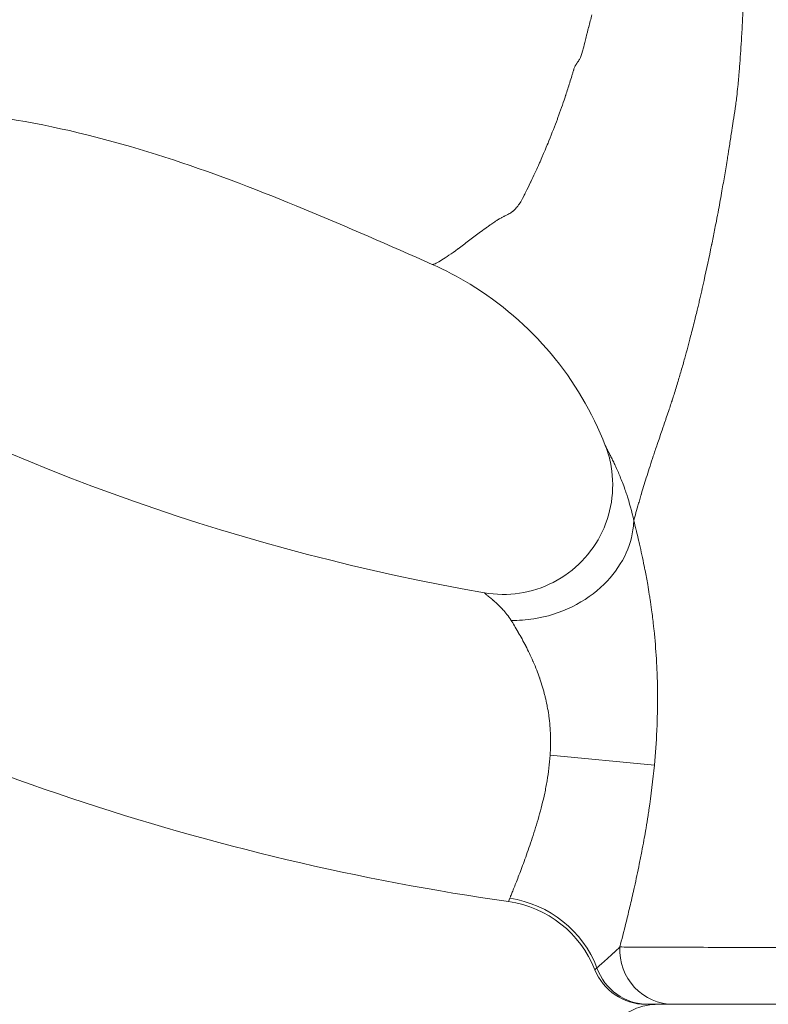
# Model space of a CAD drawing. Extents: x -42 to 12558, y 41 to 8951.
# Drawn here: x 3134 to 3221, y 3490 to 3604 of the extents above; entities that cross this region are included whole.
import ezdxf

# ---------------------------------------------------------------- set-up
doc = ezdxf.new("R2010")
doc.units = 0
doc.header["$MEASUREMENT"] = 0
doc.header["$PDMODE"] = 1
doc.layers.get('0').update_dxf_attribs({"linetype": 'CONTINUOUS'})
doc.layers.get('DefPoints').update_dxf_attribs({"linetype": 'CONTINUOUS'})
for name, color, linetype, lineweight in [('FRAM3', 1, 'CONTINUOUS', 50), ('外形線', 7, 'CONTINUOUS', 18), ('寸法線', 3, 'CONTINUOUS', 18)]:
    doc.layers.add(name, color=color, linetype=linetype, lineweight=lineweight)
doc.styles.get("Standard").update_dxf_attribs({"font": 'TXT.SHX', "bigfont": 'bigfont.shx'})
doc.dimstyles.new('30ベース', dxfattribs={"dimscale": 30, "dimtxt": 3, "dimasz": 3, "dimexe": 0, "dimexo": 1, "dimgap": 1, "dimtad": 3, "dimdec": 0, "dimdsep": 46, "dimtxsty": 'Standard', "dimblk": 'DOTSMALL', "dimcen": 0, "dimclrd": 256, "dimclre": 256, "dimclrt": 7, "dimadec": 3, "dimazin": 2, "dimtfac": 1, "dimtdec": 0, "dimtix": 1, "dimtmove": 2, "dimatfit": 2, "dimldrblk": 'OPEN', "dimfxl": 0, "dimtolj": 1, "dimlwd": -1, "dimlwe": -1, "dimarcsym": 0})

# ---------------------------------------------------------------- blocks, each defined once
blk = doc.blocks.new('_DotSmall')
at = {"layer": 'FRAM3', "color": 0, "const_width": 0.5}
blk.add_lwpolyline([(-0.0625, 0, 1), (0.0625, 0, 1)], format="xyb", close=True, dxfattribs=at)
blk = doc.blocks.new('*D10')
at = {"layer": 'DefPoints', "color": 0}
for p in [(2133.43, 5918.2), (3290.87, 5918.2), (2975.85, 3185.4)]:
    blk.add_point(p, dxfattribs=at)
at = {"layer": '寸法線'}
for p, q in [((3260.87, 5918.2), (2133.43, 5918.2)), ((2133.43, 3185.4), (2133.43, 5918.2)), ((2945.85, 3185.4), (2133.43, 3185.4))]:
    blk.add_line(p, q, dxfattribs=at)
at = {"layer": '寸法線', "xscale": 90, "yscale": 90, "zscale": 90}
for p, rotation in [((2133.43, 5918.2), 90), ((2133.43, 3185.4), 270)]:
    blk.add_blockref('_DotSmall', p, dxfattribs=dict(at, rotation=rotation))
at = {"layer": '寸法線', "color": 7, "insert": (2058.43, 4551.8), "char_height": 90, "attachment_point": 5, "rotation": 90}
blk.add_mtext('\\A1;(2730)', dxfattribs=at)
blk = doc.blocks.new('_OPEN')
at = {"color": 0, "linetype": 'ByBlock'}
for p, q in [((-1, 0.1667), (0, 0)), ((0, 0), (-1, -0.1667)), ((0, 0), (-1, 0))]:
    blk.add_line(p, q, dxfattribs=at)

msp = doc.modelspace()

# ---------------------------------------------------------------- linework, layer by layer
at = {"layer": '外形線', "extrusion": (0, 1, 0)}
msp.add_line((3195.898, 3519.106), (3207.988, 3517.977), dxfattribs=at)
at = {"layer": '外形線'}
for centre, radius, start, end in [((3231.876, 3788.203), 254.027, 241.16949, 260.12), ((3206.993, 3496.584), 6.351, 201.60939, 270)]:
    msp.add_arc(centre, radius, start, end, dxfattribs=at)
at = {"layer": '外形線', "extrusion": (1.22465e-16, 0, -1)}
msp.add_arc((-3231.876, 3788.203), 288.956, 278.11777, 298.83051, dxfattribs=at)
at = {"layer": '外形線'}
for centre, major_axis, ratio, start_param, end_param in [((3189.28, 3489.568), (1.794, 12.574), 1, -1.0519596, 0), ((3189.464, 3490.234), (12.166, -3.649), 0.9767915, 0.6454799, 1.7173968)]:
    msp.add_ellipse(centre, major_axis=major_axis, ratio=ratio, start_param=start_param, end_param=end_param, dxfattribs=at)
at = {"layer": '外形線', "extrusion": (1.22465e-16, -1.16319e-47, -1)}
msp.add_ellipse((3210.19, 3496.584), major_axis=(0, 6.351), ratio=0.9792903, start_param=3.1415927, end_param=4.7591886, dxfattribs=at)
at = {"layer": '外形線', "extrusion": (1.22465e-16, -4.48416e-44, -1)}
msp.add_ellipse((3207.257, 3496.584), major_axis=(0, 6.351), ratio=0.9906166, start_param=3.1415927, end_param=4.3725521, dxfattribs=at)
at = {"layer": '外形線'}
for points in [[(3218.301, 3606.152), (3218.252, 3605.066), (3218.195, 3603.983), (3218.132, 3602.904)], [(3200.367, 3603.541), (3200.49, 3604.016), (3200.615, 3604.495), (3200.742, 3604.976)], [(3200.164, 3602.751), (3200.195, 3602.873), (3200.227, 3603), (3200.261, 3603.131)], [(3200.261, 3603.131), (3200.278, 3603.197), (3200.295, 3603.264), (3200.313, 3603.332)], [(3200.313, 3603.332), (3200.322, 3603.367), (3200.331, 3603.401), (3200.34, 3603.436)], [(3200.34, 3603.436), (3200.344, 3603.453), (3200.349, 3603.47), (3200.353, 3603.488)], [(3200.353, 3603.488), (3200.355, 3603.497), (3200.358, 3603.505), (3200.36, 3603.514)], [(3200.36, 3603.514), (3200.362, 3603.523), (3200.365, 3603.533), (3200.367, 3603.541)], [(3199.734, 3601.038), (3199.802, 3601.295), (3199.884, 3601.638), (3199.99, 3602.066)], [(3199.99, 3602.066), (3199.991, 3602.07), (3199.993, 3602.075), (3199.993, 3602.077)], [(3199.993, 3602.077), (3200.044, 3602.282), (3200.101, 3602.507), (3200.164, 3602.751)], [(3218.076, 3601.98), (3218.009, 3600.913), (3217.94, 3599.916), (3217.869, 3598.985)], [(3218.079, 3602.031), (3218.078, 3602.016), (3218.077, 3601.998), (3218.076, 3601.98)], [(3218.08, 3602.045), (3218.08, 3602.041), (3218.079, 3602.036), (3218.079, 3602.031)], [(3218.083, 3602.095), (3218.082, 3602.078), (3218.081, 3602.062), (3218.08, 3602.045)], [(3218.132, 3602.904), (3218.116, 3602.634), (3218.1, 3602.364), (3218.083, 3602.095)], [(3199.597, 3600.549), (3199.626, 3600.643), (3199.673, 3600.805), (3199.734, 3601.038)], [(3199.109, 3599.517), (3199.189, 3599.635), (3199.274, 3599.755), (3199.341, 3599.875)], [(3199.341, 3599.875), (3199.363, 3599.914), (3199.384, 3599.957), (3199.402, 3599.998)], [(3199.402, 3599.998), (3199.475, 3600.165), (3199.532, 3600.336), (3199.586, 3600.511)], [(3199.586, 3600.511), (3199.592, 3600.532), (3199.594, 3600.537), (3199.597, 3600.549)], [(3198.599, 3598.494), (3198.609, 3598.527), (3198.619, 3598.56), (3198.628, 3598.593)], [(3198.628, 3598.593), (3198.633, 3598.61), (3198.638, 3598.626), (3198.643, 3598.643)], [(3198.643, 3598.643), (3198.646, 3598.651), (3198.648, 3598.659), (3198.651, 3598.668)], [(3198.651, 3598.668), (3198.653, 3598.674), (3198.655, 3598.68), (3198.656, 3598.686)], [(3198.656, 3598.686), (3198.659, 3598.695), (3198.66, 3598.696), (3198.661, 3598.699)], [(3198.661, 3598.699), (3198.697, 3598.791), (3198.746, 3598.906), (3198.818, 3599.04)], [(3198.818, 3599.04), (3198.84, 3599.082), (3198.864, 3599.125), (3198.89, 3599.17)], [(3198.89, 3599.17), (3198.907, 3599.201), (3198.925, 3599.231), (3198.944, 3599.263)], [(3198.944, 3599.263), (3198.969, 3599.303), (3198.995, 3599.344), (3199.022, 3599.386)], [(3199.022, 3599.386), (3199.036, 3599.407), (3199.05, 3599.428), (3199.065, 3599.45)], [(3199.065, 3599.45), (3199.072, 3599.461), (3199.079, 3599.472), (3199.087, 3599.483)], [(3199.087, 3599.483), (3199.094, 3599.494), (3199.103, 3599.507), (3199.109, 3599.517)], [(3217.832, 3598.517), (3217.78, 3597.859), (3217.725, 3597.24), (3217.667, 3596.653)], [(3217.869, 3598.985), (3217.857, 3598.827), (3217.845, 3598.671), (3217.832, 3598.517)], [(3198.176, 3597.117), (3198.258, 3597.377), (3198.338, 3597.638), (3198.419, 3597.901)], [(3198.419, 3597.901), (3198.42, 3597.906), (3198.422, 3597.911), (3198.423, 3597.916)], [(3198.423, 3597.916), (3198.462, 3598.042), (3198.5, 3598.169), (3198.539, 3598.296)], [(3198.539, 3598.296), (3198.559, 3598.362), (3198.579, 3598.428), (3198.599, 3598.494)], [(3197.708, 3595.654), (3197.863, 3596.126), (3198.016, 3596.605), (3198.168, 3597.089)], [(3198.168, 3597.089), (3198.17, 3597.098), (3198.173, 3597.108), (3198.176, 3597.117)], [(3217.667, 3596.653), (3217.628, 3596.252), (3217.587, 3595.862), (3217.544, 3595.494)], [(3196.88, 3593.26), (3197.201, 3594.136), (3197.465, 3594.911), (3197.681, 3595.57)], [(3197.681, 3595.57), (3197.687, 3595.589), (3197.699, 3595.624), (3197.708, 3595.654)], [(3217.544, 3595.494), (3217.514, 3595.236), (3217.483, 3594.986), (3217.452, 3594.744)], [(3217.363, 3594.105), (3217.292, 3593.628), (3217.21, 3593.131), (3217.136, 3592.673)], [(3217.373, 3594.175), (3217.37, 3594.155), (3217.366, 3594.129), (3217.363, 3594.105)], [(3217.375, 3594.191), (3217.375, 3594.186), (3217.374, 3594.181), (3217.373, 3594.175)], [(3217.403, 3594.387), (3217.394, 3594.321), (3217.385, 3594.256), (3217.375, 3594.191)], [(3217.452, 3594.744), (3217.436, 3594.623), (3217.42, 3594.504), (3217.403, 3594.387)], [(3195.758, 3590.36), (3196.119, 3591.255), (3196.445, 3592.092), (3196.731, 3592.858)], [(3196.731, 3592.858), (3196.782, 3592.994), (3196.832, 3593.128), (3196.88, 3593.26)], [(3217.033, 3592.026), (3217.006, 3591.852), (3216.978, 3591.675), (3216.953, 3591.509)], [(3217.12, 3592.574), (3217.092, 3592.396), (3217.063, 3592.213), (3217.033, 3592.026)], [(3217.136, 3592.673), (3217.131, 3592.64), (3217.126, 3592.607), (3217.12, 3592.574)], [(3216.842, 3590.739), (3216.806, 3590.492), (3216.768, 3590.239), (3216.728, 3589.976)], [(3216.953, 3591.509), (3216.914, 3591.245), (3216.882, 3591.007), (3216.842, 3590.739)], [(3194.727, 3587.918), (3195.359, 3589.333), (3195.688, 3590.187), (3195.748, 3590.335)], [(3195.748, 3590.335), (3195.748, 3590.336), (3195.754, 3590.351), (3195.758, 3590.36)], [(3216.728, 3589.976), (3216.686, 3589.709), (3216.643, 3589.433), (3216.6, 3589.164)], [(3216.461, 3588.294), (3216.358, 3587.662), (3216.256, 3587.042), (3216.151, 3586.427)], [(3216.514, 3588.623), (3216.496, 3588.514), (3216.478, 3588.404), (3216.461, 3588.294)], [(3216.6, 3589.164), (3216.571, 3588.979), (3216.542, 3588.797), (3216.514, 3588.623)], [(3193.661, 3585.614), (3193.987, 3586.299), (3194.279, 3586.927), (3194.532, 3587.485)], [(3194.532, 3587.485), (3194.6, 3587.635), (3194.665, 3587.779), (3194.727, 3587.918)], [(3216.151, 3586.427), (3216.043, 3585.79), (3215.933, 3585.163), (3215.823, 3584.541)], [(3193.084, 3584.427), (3193.24, 3584.74), (3193.421, 3585.11), (3193.629, 3585.546)], [(3193.629, 3585.546), (3193.639, 3585.569), (3193.651, 3585.593), (3193.661, 3585.614)], [(3192.411, 3583.18), (3192.485, 3583.296), (3192.634, 3583.54), (3192.838, 3583.937)], [(3192.838, 3583.937), (3192.912, 3584.08), (3192.993, 3584.243), (3193.084, 3584.427)], [(3215.823, 3584.541), (3215.694, 3583.819), (3215.564, 3583.104), (3215.434, 3582.402)], [(3191.59, 3582.198), (3191.713, 3582.296), (3191.841, 3582.419), (3191.969, 3582.57)], [(3191.969, 3582.57), (3191.976, 3582.579), (3191.984, 3582.587), (3191.991, 3582.596)], [(3191.991, 3582.596), (3192.055, 3582.673), (3192.119, 3582.757), (3192.185, 3582.847)], [(3192.185, 3582.847), (3192.222, 3582.898), (3192.259, 3582.95), (3192.296, 3583.005)], [(3192.296, 3583.005), (3192.314, 3583.032), (3192.333, 3583.06), (3192.352, 3583.088)], [(3192.352, 3583.088), (3192.361, 3583.103), (3192.371, 3583.117), (3192.38, 3583.132)], [(3192.38, 3583.132), (3192.385, 3583.139), (3192.389, 3583.146), (3192.394, 3583.153)], [(3192.394, 3583.153), (3192.398, 3583.159), (3192.401, 3583.164), (3192.405, 3583.17)], [(3192.405, 3583.17), (3192.409, 3583.177), (3192.41, 3583.178), (3192.411, 3583.18)], [(3189.906, 3581.244), (3190.012, 3581.305), (3190.128, 3581.369), (3190.253, 3581.436)], [(3190.253, 3581.436), (3190.27, 3581.445), (3190.287, 3581.454), (3190.304, 3581.463)], [(3190.304, 3581.463), (3190.356, 3581.491), (3190.41, 3581.519), (3190.466, 3581.547)], [(3190.466, 3581.547), (3190.503, 3581.566), (3190.54, 3581.585), (3190.579, 3581.605)], [(3190.579, 3581.605), (3190.598, 3581.614), (3190.617, 3581.624), (3190.637, 3581.634)], [(3190.637, 3581.634), (3190.647, 3581.639), (3190.657, 3581.644), (3190.666, 3581.649)], [(3190.666, 3581.649), (3190.671, 3581.651), (3190.676, 3581.654), (3190.681, 3581.656)], [(3190.696, 3581.664), (3190.901, 3581.766), (3191.079, 3581.859), (3191.22, 3581.944)], [(3191.22, 3581.944), (3191.36, 3582.028), (3191.466, 3582.104), (3191.545, 3582.163)], [(3191.545, 3582.163), (3191.554, 3582.17), (3191.574, 3582.186), (3191.59, 3582.198)], [(3215.434, 3582.402), (3215.349, 3581.945), (3215.263, 3581.493), (3215.177, 3581.044)], [(3188.421, 3580.226), (3188.539, 3580.311), (3188.659, 3580.397), (3188.779, 3580.481)], [(3188.847, 3580.529), (3188.854, 3580.534), (3188.864, 3580.541), (3188.874, 3580.548)], [(3188.874, 3580.548), (3188.969, 3580.615), (3189.06, 3580.678), (3189.146, 3580.738)], [(3189.146, 3580.738), (3189.3, 3580.844), (3189.437, 3580.942), (3189.561, 3581.026)], [(3189.561, 3581.026), (3189.617, 3581.063), (3189.67, 3581.098), (3189.72, 3581.13)], [(3189.72, 3581.13), (3189.771, 3581.163), (3189.824, 3581.195), (3189.88, 3581.228)], [(3189.88, 3581.228), (3189.889, 3581.234), (3189.898, 3581.239), (3189.906, 3581.244)], [(3215.177, 3581.044), (3215.067, 3580.474), (3214.957, 3579.911), (3214.846, 3579.354)], [(3186.444, 3578.753), (3186.845, 3579.056), (3187.256, 3579.366), (3187.678, 3579.681)], [(3187.678, 3579.681), (3187.691, 3579.691), (3187.704, 3579.701), (3187.719, 3579.712)], [(3187.719, 3579.712), (3187.95, 3579.884), (3188.184, 3580.055), (3188.421, 3580.226)], [(3214.846, 3579.354), (3214.79, 3579.076), (3214.735, 3578.8), (3214.679, 3578.525)], [(3185.235, 3577.848), (3185.627, 3578.136), (3186.03, 3578.44), (3186.444, 3578.753)], [(3214.624, 3578.257), (3214.335, 3576.85), (3214.043, 3575.485), (3213.748, 3574.161)], [(3214.636, 3578.319), (3214.633, 3578.302), (3214.628, 3578.278), (3214.624, 3578.257)], [(3214.679, 3578.525), (3214.665, 3578.456), (3214.651, 3578.387), (3214.636, 3578.319)], [(3183.348, 3576.539), (3183.818, 3576.836), (3184.429, 3577.258), (3185.196, 3577.82)], [(3185.196, 3577.82), (3185.209, 3577.829), (3185.223, 3577.839), (3185.235, 3577.848)], [(3182.215, 3576.029), (3182.215, 3576.029), (3182.215, 3576.029), (3182.215, 3576.029)], [(3182.215, 3576.029), (3182.222, 3576.025), (3182.231, 3576.023), (3182.242, 3576.023)], [(3182.28, 3576.024), (3182.283, 3576.024), (3182.285, 3576.024), (3182.288, 3576.025)], [(3182.288, 3576.025), (3182.289, 3576.025), (3182.29, 3576.025), (3182.291, 3576.025)], [(3182.291, 3576.025), (3182.293, 3576.025), (3182.294, 3576.026), (3182.295, 3576.026)], [(3182.295, 3576.026), (3182.371, 3576.037), (3182.495, 3576.075), (3182.66, 3576.15)], [(3182.66, 3576.15), (3182.671, 3576.156), (3182.683, 3576.161), (3182.696, 3576.167)], [(3182.696, 3576.167), (3182.872, 3576.251), (3183.088, 3576.375), (3183.348, 3576.539)], [(3213.748, 3574.161), (3213.565, 3573.341), (3213.381, 3572.534), (3213.196, 3571.745)], [(3213.095, 3571.317), (3213.046, 3571.111), (3212.997, 3570.906), (3212.948, 3570.702)], [(3213.168, 3571.627), (3213.144, 3571.523), (3213.119, 3571.42), (3213.095, 3571.317)], [(3213.182, 3571.688), (3213.178, 3571.669), (3213.174, 3571.653), (3213.168, 3571.627)], [(3213.196, 3571.745), (3213.191, 3571.726), (3213.187, 3571.707), (3213.182, 3571.688)], [(3212.948, 3570.702), (3212.886, 3570.442), (3212.823, 3570.184), (3212.76, 3569.928)], [(3212.653, 3569.494), (3212.495, 3568.858), (3212.346, 3568.271), (3212.194, 3567.688)], [(3212.76, 3569.928), (3212.724, 3569.782), (3212.689, 3569.638), (3212.653, 3569.494)], [(3212.194, 3567.688), (3211.967, 3566.817), (3211.753, 3566.019), (3211.511, 3565.148)], [(3211.511, 3565.148), (3211.381, 3564.68), (3211.237, 3564.177), (3211.097, 3563.694)], [(3211.097, 3563.694), (3210.96, 3563.223), (3210.825, 3562.763), (3210.688, 3562.312)], [(3210.688, 3562.312), (3210.525, 3561.773), (3210.366, 3561.261), (3210.209, 3560.769)], [(3209.925, 3559.886), (3209.854, 3559.671), (3209.782, 3559.454), (3209.709, 3559.235)], [(3209.977, 3560.047), (3209.96, 3559.994), (3209.942, 3559.94), (3209.925, 3559.886)], [(3210.012, 3560.155), (3210.004, 3560.13), (3209.996, 3560.104), (3209.988, 3560.079)], [(3210.052, 3560.277), (3210.038, 3560.236), (3210.025, 3560.196), (3210.012, 3560.155)], [(3210.209, 3560.769), (3210.157, 3560.604), (3210.104, 3560.44), (3210.052, 3560.277)], [(3209.693, 3559.186), (3209.599, 3558.905), (3209.503, 3558.621), (3209.406, 3558.337)], [(3209.709, 3559.235), (3209.704, 3559.219), (3209.698, 3559.202), (3209.693, 3559.186)], [(3209.26, 3557.908), (3209.136, 3557.547), (3209.012, 3557.187), (3208.885, 3556.817)], [(3209.406, 3558.337), (3209.358, 3558.195), (3209.309, 3558.052), (3209.26, 3557.908)], [(3208.885, 3556.817), (3208.697, 3556.27), (3208.505, 3555.712), (3208.314, 3555.15)], [(3208.314, 3555.15), (3208.234, 3554.915), (3208.154, 3554.678), (3208.074, 3554.44)], [(3202.296, 3555.037), (3202.296, 3555.037), (3202.296, 3555.037), (3202.296, 3555.037)], [(3202.296, 3555.037), (3202.303, 3555.017), (3202.315, 3554.991), (3202.33, 3554.96)], [(3202.33, 3554.96), (3202.341, 3554.936), (3202.354, 3554.908), (3202.369, 3554.877)], [(3202.369, 3554.877), (3202.37, 3554.875), (3202.371, 3554.873), (3202.372, 3554.871)], [(3202.372, 3554.871), (3202.386, 3554.841), (3202.402, 3554.809), (3202.42, 3554.775)], [(3202.42, 3554.775), (3202.449, 3554.717), (3202.482, 3554.651), (3202.519, 3554.579)], [(3202.519, 3554.579), (3202.531, 3554.556), (3202.543, 3554.533), (3202.555, 3554.509)], [(3202.555, 3554.509), (3202.604, 3554.413), (3202.659, 3554.306), (3202.717, 3554.191)], [(3202.717, 3554.191), (3202.722, 3554.182), (3202.726, 3554.173), (3202.731, 3554.164)], [(3202.731, 3554.164), (3202.797, 3554.034), (3202.869, 3553.892), (3202.943, 3553.743)], [(3207.956, 3554.09), (3207.923, 3553.991), (3207.89, 3553.893), (3207.858, 3553.795)], [(3207.97, 3554.13), (3207.965, 3554.116), (3207.961, 3554.104), (3207.956, 3554.09)], [(3207.976, 3554.15), (3207.974, 3554.143), (3207.972, 3554.136), (3207.97, 3554.13)], [(3208.014, 3554.262), (3208.001, 3554.224), (3207.989, 3554.187), (3207.976, 3554.15)], [(3208.074, 3554.44), (3208.054, 3554.381), (3208.034, 3554.321), (3208.014, 3554.262)], [(3202.943, 3553.743), (3202.946, 3553.737), (3202.949, 3553.731), (3202.952, 3553.726)], [(3202.952, 3553.726), (3203.034, 3553.56), (3203.119, 3553.386), (3203.207, 3553.204)], [(3203.207, 3553.204), (3203.284, 3553.042), (3203.363, 3552.875), (3203.443, 3552.702)], [(3207.858, 3553.795), (3207.728, 3553.403), (3207.602, 3553.02), (3207.481, 3552.646)], [(3203.443, 3552.702), (3203.543, 3552.487), (3203.643, 3552.264), (3203.744, 3552.034)], [(3203.744, 3552.034), (3203.831, 3551.835), (3203.918, 3551.631), (3204.004, 3551.423)], [(3207.481, 3552.646), (3207.24, 3551.898), (3207.016, 3551.185), (3206.81, 3550.508)], [(3204.004, 3551.423), (3204.097, 3551.198), (3204.189, 3550.968), (3204.279, 3550.734)], [(3204.279, 3550.734), (3204.381, 3550.47), (3204.481, 3550.2), (3204.578, 3549.926)], [(3204.578, 3549.926), (3204.647, 3549.731), (3204.715, 3549.533), (3204.781, 3549.333)], [(3206.483, 3549.423), (3206.479, 3549.41), (3206.476, 3549.396), (3206.472, 3549.383)], [(3206.489, 3549.442), (3206.488, 3549.437), (3206.485, 3549.429), (3206.483, 3549.423)], [(3206.511, 3549.518), (3206.504, 3549.492), (3206.497, 3549.467), (3206.489, 3549.442)], [(3206.81, 3550.508), (3206.706, 3550.169), (3206.607, 3549.839), (3206.511, 3549.518)], [(3204.781, 3549.333), (3205.098, 3548.372), (3205.375, 3547.366), (3205.594, 3546.317)], [(3206.162, 3548.327), (3205.941, 3547.564), (3205.754, 3546.895), (3205.595, 3546.313)], [(3206.334, 3548.917), (3206.275, 3548.715), (3206.218, 3548.518), (3206.162, 3548.327)], [(3206.425, 3549.226), (3206.394, 3549.121), (3206.364, 3549.019), (3206.334, 3548.917)], [(3206.472, 3549.383), (3206.456, 3549.33), (3206.44, 3549.278), (3206.425, 3549.226)], [(3205.556, 3545.689), (3205.576, 3545.898), (3205.589, 3546.107), (3205.594, 3546.316)], [(3205.595, 3546.311), (3205.685, 3545.966), (3205.777, 3545.604), (3205.87, 3545.229)], [(3202.158, 3538.946), (3204.108, 3540.861), (3205.328, 3543.286), (3205.556, 3545.689)], [(3205.87, 3545.229), (3205.889, 3545.155), (3205.907, 3545.081), (3205.925, 3545.006)], [(3205.925, 3545.006), (3206.012, 3544.655), (3206.098, 3544.295), (3206.184, 3543.926)], [(3206.184, 3543.926), (3206.209, 3543.818), (3206.234, 3543.71), (3206.26, 3543.601)], [(3206.26, 3543.601), (3206.447, 3542.784), (3206.633, 3541.927), (3206.812, 3541.033)], [(3206.812, 3541.033), (3206.844, 3540.871), (3206.876, 3540.708), (3206.908, 3540.544)], [(3206.908, 3540.544), (3207.012, 3540.008), (3207.113, 3539.46), (3207.21, 3538.898)], [(3207.21, 3538.898), (3207.275, 3538.523), (3207.338, 3538.143), (3207.399, 3537.756)], [(3188.313, 3537.893), (3188.276, 3537.93), (3188.267, 3537.947), (3188.289, 3537.943)], [(3188.321, 3537.886), (3188.318, 3537.889), (3188.316, 3537.891), (3188.313, 3537.893)], [(3188.347, 3537.862), (3188.337, 3537.871), (3188.328, 3537.879), (3188.321, 3537.886)], [(3188.391, 3537.824), (3188.374, 3537.838), (3188.36, 3537.851), (3188.347, 3537.862)], [(3188.509, 3537.725), (3188.463, 3537.763), (3188.424, 3537.796), (3188.391, 3537.824)], [(3188.539, 3537.701), (3188.529, 3537.709), (3188.519, 3537.717), (3188.509, 3537.725)], [(3188.665, 3537.598), (3188.619, 3537.635), (3188.577, 3537.669), (3188.539, 3537.701)], [(3188.853, 3537.444), (3188.786, 3537.499), (3188.723, 3537.551), (3188.665, 3537.598)], [(3188.904, 3537.403), (3188.887, 3537.417), (3188.87, 3537.431), (3188.853, 3537.444)], [(3189.303, 3537.065), (3189.162, 3537.188), (3189.027, 3537.301), (3188.904, 3537.403)], [(3189.359, 3537.017), (3189.34, 3537.033), (3189.322, 3537.049), (3189.303, 3537.065)], [(3189.816, 3536.6), (3189.66, 3536.749), (3189.506, 3536.888), (3189.359, 3537.017)], [(3207.399, 3537.756), (3207.43, 3537.564), (3207.46, 3537.372), (3207.489, 3537.178)], [(3207.489, 3537.178), (3207.549, 3536.783), (3207.606, 3536.384), (3207.661, 3535.983)], [(3190.353, 3536.058), (3190.174, 3536.251), (3189.993, 3536.431), (3189.816, 3536.6)], [(3190.383, 3536.025), (3190.373, 3536.036), (3190.363, 3536.047), (3190.353, 3536.058)], [(3191.364, 3534.754), (3191.069, 3535.228), (3190.729, 3535.649), (3190.383, 3536.025)], [(3207.661, 3535.983), (3207.743, 3535.377), (3207.819, 3534.765), (3207.888, 3534.145)], [(3191.747, 3534.132), (3191.617, 3534.347), (3191.489, 3534.555), (3191.365, 3534.754)], [(3192.184, 3533.391), (3192.037, 3533.646), (3191.891, 3533.893), (3191.747, 3534.132)], [(3207.888, 3534.145), (3207.909, 3533.959), (3207.929, 3533.773), (3207.948, 3533.587)], [(3207.948, 3533.587), (3208.061, 3532.507), (3208.152, 3531.406), (3208.22, 3530.284)], [(3192.203, 3533.357), (3192.197, 3533.369), (3192.191, 3533.38), (3192.184, 3533.391)], [(3193.063, 3531.781), (3192.778, 3532.336), (3192.489, 3532.861), (3192.203, 3533.357)], [(3193.072, 3531.763), (3193.069, 3531.769), (3193.066, 3531.775), (3193.063, 3531.781)], [(3193.9, 3530.026), (3193.632, 3530.636), (3193.354, 3531.214), (3193.072, 3531.763)], [(3193.936, 3529.945), (3193.924, 3529.972), (3193.912, 3529.999), (3193.9, 3530.026)], [(3208.22, 3530.284), (3208.229, 3530.133), (3208.238, 3529.982), (3208.246, 3529.83)], [(3194.339, 3528.97), (3194.209, 3529.301), (3194.074, 3529.627), (3193.936, 3529.945)], [(3194.661, 3528.1), (3194.558, 3528.395), (3194.45, 3528.685), (3194.339, 3528.97)], [(3208.246, 3529.83), (3208.274, 3529.313), (3208.297, 3528.792), (3208.315, 3528.266)], [(3194.708, 3527.965), (3194.693, 3528.011), (3194.677, 3528.056), (3194.661, 3528.1)], [(3195.286, 3526.027), (3195.118, 3526.696), (3194.923, 3527.342), (3194.708, 3527.965)], [(3208.315, 3528.266), (3208.338, 3527.583), (3208.351, 3526.899), (3208.356, 3526.212)], [(3195.326, 3525.865), (3195.313, 3525.919), (3195.3, 3525.973), (3195.286, 3526.027)], [(3195.533, 3524.929), (3195.47, 3525.246), (3195.401, 3525.558), (3195.326, 3525.865)], [(3208.357, 3525.931), (3208.361, 3524.658), (3208.334, 3523.379), (3208.276, 3522.093)], [(3208.356, 3526.212), (3208.357, 3526.119), (3208.357, 3526.025), (3208.357, 3525.931)], [(3195.564, 3524.768), (3195.554, 3524.822), (3195.543, 3524.875), (3195.533, 3524.929)], [(3195.727, 3523.795), (3195.68, 3524.121), (3195.625, 3524.446), (3195.564, 3524.768)], [(3195.747, 3523.65), (3195.74, 3523.698), (3195.733, 3523.747), (3195.727, 3523.795)], [(3195.936, 3521.393), (3195.912, 3522.155), (3195.848, 3522.908), (3195.747, 3523.65)], [(3208.276, 3522.093), (3208.274, 3522.054), (3208.272, 3522.015), (3208.27, 3521.977)], [(3195.898, 3519.106), (3195.948, 3519.878), (3195.961, 3520.64), (3195.936, 3521.393)], [(3208.27, 3521.977), (3208.209, 3520.651), (3208.114, 3519.318), (3207.988, 3517.977)], [(3207.988, 3517.977), (3207.824, 3516.229), (3207.609, 3514.498), (3207.355, 3512.789)], [(3194.943, 3513.324), (3195.057, 3513.776), (3195.166, 3514.238), (3195.267, 3514.71)], [(3194.212, 3510.721), (3194.468, 3511.552), (3194.716, 3512.419), (3194.943, 3513.324)], [(3207.252, 3512.111), (3207.177, 3511.628), (3207.099, 3511.146), (3207.018, 3510.668)], [(3207.355, 3512.789), (3207.321, 3512.563), (3207.287, 3512.336), (3207.252, 3512.111)], [(3193.823, 3509.501), (3193.953, 3509.896), (3194.084, 3510.305), (3194.212, 3510.721)], [(3207.018, 3510.668), (3206.998, 3510.548), (3206.977, 3510.429), (3206.957, 3510.31)], [(3193.437, 3508.36), (3193.564, 3508.726), (3193.693, 3509.107), (3193.823, 3509.501)], [(3206.957, 3510.31), (3206.896, 3509.954), (3206.833, 3509.6), (3206.77, 3509.249)], [(3206.77, 3509.249), (3206.69, 3508.811), (3206.609, 3508.376), (3206.526, 3507.946)], [(3206.526, 3507.946), (3206.432, 3507.457), (3206.337, 3506.973), (3206.239, 3506.495)], [(3206.239, 3506.495), (3206.056, 3505.595), (3205.868, 3504.715), (3205.676, 3503.853)], [(3192.057, 3504.634), (3192.153, 3504.881), (3192.256, 3505.146), (3192.364, 3505.428)], [(3191.551, 3503.36), (3191.694, 3503.715), (3191.864, 3504.14), (3192.057, 3504.634)], [(3205.676, 3503.853), (3205.655, 3503.758), (3205.633, 3503.663), (3205.612, 3503.568)], [(3191.213, 3502.523), (3191.253, 3502.623), (3191.302, 3502.742), (3191.359, 3502.882)], [(3191.359, 3502.882), (3191.415, 3503.022), (3191.48, 3503.182), (3191.551, 3503.36)], [(3205.612, 3503.568), (3205.537, 3503.234), (3205.462, 3502.904), (3205.386, 3502.576)], [(3191.073, 3502.142), (3191.073, 3502.142), (3191.085, 3502.178), (3191.105, 3502.237)], [(3191.105, 3502.237), (3191.129, 3502.306), (3191.166, 3502.407), (3191.213, 3502.523)], [(3205.144, 3501.543), (3205.128, 3501.473), (3205.111, 3501.403), (3205.095, 3501.333)], [(3205.378, 3502.541), (3205.3, 3502.204), (3205.222, 3501.87), (3205.144, 3501.543)], [(3205.386, 3502.576), (3205.384, 3502.564), (3205.381, 3502.553), (3205.378, 3502.541)], [(3202.557, 3495.549), (3202.769, 3495.738), (3202.993, 3495.939), (3203.218, 3496.146)], [(3203.218, 3496.146), (3203.245, 3496.171), (3203.271, 3496.196), (3203.298, 3496.221)], [(3203.298, 3496.221), (3203.532, 3496.438), (3203.764, 3496.66), (3203.978, 3496.881)], [(3201.326, 3494.467), (3201.447, 3494.573), (3201.607, 3494.713), (3201.799, 3494.881)], [(3201.799, 3494.881), (3201.991, 3495.049), (3202.214, 3495.245), (3202.456, 3495.459)], [(3202.456, 3495.459), (3202.489, 3495.489), (3202.523, 3495.519), (3202.557, 3495.549)], [(3201.089, 3494.245), (3201.089, 3494.245), (3201.108, 3494.263), (3201.148, 3494.3)], [(3201.148, 3494.3), (3201.187, 3494.337), (3201.245, 3494.392), (3201.326, 3494.467)]]:
    msp.add_open_spline(points, degree=3, dxfattribs=at)
for points, knots in [([(3182.215, 3576.028), (3172.353, 3580.386), (3162.456, 3584.75), (3141.667, 3591.615), (3130.52, 3594.042), (3119.405, 3594.042)], [0, 0, 0, 0, 3.2405231, 3.2405231, 6.5749353, 6.5749353, 6.5749353, 6.5749353]), ([(3190.681, 3581.656), (3190.684, 3581.657), (3190.686, 3581.659), (3190.689, 3581.66), (3190.691, 3581.661), (3190.693, 3581.662), (3190.696, 3581.664)], [0.6248779297, 0.6248779297, 0.6248779297, 0.6248779297, 0.62493896485, 0.62493896485, 0.62493896485, 0.62500000001, 0.62500000001, 0.62500000001, 0.62500000001]), ([(3188.779, 3580.481), (3188.794, 3580.492), (3188.809, 3580.503), (3188.824, 3580.513), (3188.832, 3580.518), (3188.839, 3580.524), (3188.847, 3580.529)], [0.60546875001, 0.60546875001, 0.60546875001, 0.60546875001, 0.60595703126, 0.60595703126, 0.60595703126, 0.60620117188, 0.60620117188, 0.60620117188, 0.60620117188]), ([(3202.296, 3555.037), (3200.801, 3558.87), (3198.649, 3562.504), (3193.356, 3568.82), (3190.144, 3571.582), (3185.206, 3574.588), (3183.733, 3575.358), (3182.22, 3576.027)], [0, 0, 0, 0, 1.2344098, 1.2344098, 2.4725497, 2.4725497, 2.9690676, 2.9690676, 2.9690676, 2.9690676]), ([(3182.242, 3576.023), (3182.249, 3576.022), (3182.257, 3576.022), (3182.266, 3576.023), (3182.271, 3576.023), (3182.275, 3576.023), (3182.28, 3576.024)], [0.49609375, 0.49609375, 0.49609375, 0.49609375, 0.498046875, 0.498046875, 0.498046875, 0.4990234375, 0.4990234375, 0.4990234375, 0.4990234375]), ([(3209.988, 3560.079), (3209.986, 3560.074), (3209.985, 3560.071), (3209.984, 3560.068), (3209.982, 3560.061), (3209.979, 3560.054), (3209.977, 3560.047)], [0.37498439154, 0.37498439154, 0.37498439154, 0.37498439154, 0.375040351, 0.375040351, 0.375040351, 0.37515226994, 0.37515226994, 0.37515226994, 0.37515226994]), ([(3188.289, 3537.943), (3189.623, 3537.71), (3191.014, 3537.694), (3193.708, 3538.1), (3195.046, 3538.532), (3197.488, 3539.786), (3198.623, 3540.627), (3200.537, 3542.603), (3201.342, 3543.764), (3202.522, 3546.249), (3202.912, 3547.607), (3203.231, 3550.335), (3203.165, 3551.744), (3202.738, 3553.751), (3202.539, 3554.413), (3202.296, 3555.037)], [0, 0, 0, 0, 0.4070923, 0.4070923, 0.8181795, 0.8181795, 1.2310326, 1.2310326, 1.6439811, 1.6439811, 2.0568962, 2.0568962, 2.4693061, 2.4693061, 2.6767933, 2.6767933, 2.6767933, 2.6767933]), ([(3191.365, 3534.754), (3192.237, 3534.733), (3193.121, 3534.79), (3193.999, 3534.926), (3197.07, 3535.401), (3200.039, 3536.863), (3202.158, 3538.946)], [0.00001318, 0.00001318, 0.00001318, 0.00001318, 0.125, 0.125, 0.125, 0.5625, 0.5625, 0.5625, 0.5625]), ([(3195.267, 3514.71), (3195.368, 3515.183), (3195.462, 3515.665), (3195.545, 3516.15), (3195.71, 3517.119), (3195.833, 3518.103), (3195.898, 3519.106)], [0.0229840552, 0.0229840552, 0.0229840552, 0.0229840552, 0.0244662483, 0.0244662483, 0.0244662483, 0.0274306344, 0.0274306344, 0.0274306344, 0.0274306344]), ([(3192.364, 3505.428), (3192.472, 3505.71), (3192.585, 3506.01), (3192.702, 3506.323), (3192.935, 3506.948), (3193.182, 3507.627), (3193.437, 3508.36)], [0.0111265105, 0.0111265105, 0.0111265105, 0.0111265105, 0.0126087035, 0.0126087035, 0.0126087035, 0.0155730897, 0.0155730897, 0.0155730897, 0.0155730897]), ([(3205.095, 3501.333), (3204.957, 3500.758), (3204.822, 3500.201), (3204.688, 3499.661), (3204.443, 3498.677), (3204.206, 3497.75), (3203.978, 3496.881)], [0.0177968573, 0.0177968573, 0.0177968573, 0.0177968573, 0.0198991162, 0.0198991162, 0.0198991162, 0.0237291431, 0.0237291431, 0.0237291431, 0.0237291431]), ([(3203.978, 3496.881), (3204.602, 3496.876), (3205.382, 3496.871), (3206.778, 3496.865), (3207.282, 3496.863), (3208.365, 3496.859), (3208.947, 3496.857), (3210.797, 3496.851), (3212.166, 3496.846), (3215.169, 3496.835), (3216.803, 3496.829), (3220.333, 3496.817), (3222.23, 3496.81), (3224.772, 3496.803), (3225.29, 3496.802), (3226.337, 3496.799), (3226.866, 3496.798), (3228.474, 3496.795), (3229.571, 3496.794), (3232.934, 3496.791), (3235.275, 3496.793), (3240.15, 3496.8), (3242.685, 3496.806), (3245.978, 3496.817), (3246.642, 3496.819), (3247.984, 3496.824), (3248.663, 3496.827), (3250.707, 3496.834), (3252.083, 3496.84), (3256.249, 3496.856), (3259.077, 3496.867), (3264.833, 3496.888), (3267.761, 3496.896), (3272.228, 3496.905), (3273.729, 3496.908), (3276.001, 3496.91), (3276.762, 3496.91), (3278.286, 3496.911), (3279.047, 3496.911), (3282.855, 3496.91), (3285.9, 3496.904), (3291.986, 3496.89), (3295.028, 3496.883), (3299.589, 3496.876), (3301.108, 3496.875), (3303.388, 3496.873), (3304.147, 3496.872), (3305.666, 3496.871), (3306.427, 3496.871), (3310.215, 3496.87), (3313.19, 3496.871), (3316.111, 3496.873)], [0, 0, 0, 0, 0.00921184, 0.00921184, 0.01381775, 0.01381775, 0.01842367, 0.01842367, 0.02763551, 0.02763551, 0.03684734, 0.03684734, 0.04605918, 0.04605918, 0.04836213, 0.04836213, 0.05066509, 0.05066509, 0.05527101, 0.05527101, 0.06448285, 0.06448285, 0.07369468, 0.07369468, 0.07599764, 0.07599764, 0.0783006, 0.0783006, 0.08290652, 0.08290652, 0.09211835, 0.09211835, 0.10133019, 0.10133019, 0.1059361, 0.1059361, 0.10823906, 0.10823906, 0.11054202, 0.11054202, 0.11975386, 0.11975386, 0.12896569, 0.12896569, 0.13357161, 0.13357161, 0.13587457, 0.13587457, 0.13817753, 0.13817753, 0.14738936, 0.14738936, 0.14738936, 0.14738936]), ([(3201.946, 3483.918), (3201.95, 3484.604), (3202.068, 3485.298), (3202.514, 3486.598), (3202.849, 3487.219), (3203.69, 3488.309), (3204.207, 3488.79), (3205.353, 3489.552), (3205.997, 3489.843), (3206.926, 3490.09), (3207.195, 3490.143), (3207.741, 3490.215), (3208.019, 3490.234), (3208.296, 3490.234)], [0, 0, 0, 0, 0.20576856, 0.20576856, 0.41222388, 0.41222388, 0.61865434, 0.61865434, 0.8250857, 0.8250857, 0.90696365, 0.90696365, 0.9902576, 0.9902576, 0.9902576, 0.9902576]), ([(3207.257, 3490.234), (3207.167, 3490.234), (3207.102, 3490.234), (3207.058, 3490.234), (3207.014, 3490.234), (3206.993, 3490.234), (3206.993, 3490.234)], [0, 0, 0, 0, 0.0019724914, 0.0019724914, 0.0019724914, 0.0039449862, 0.0039449862, 0.0039449862, 0.0039449862]), ([(3209.358, 3490.234), (3209.117, 3490.234), (3208.868, 3490.234), (3208.624, 3490.234), (3208.077, 3490.234), (3207.558, 3490.234), (3207.257, 3490.234)], [0.0036547177, 0.0036547177, 0.0036547177, 0.0036547177, 0.0065794297, 0.0065794297, 0.0065794297, 0.0131588594, 0.0131588594, 0.0131588594, 0.0131588594]), ([(3209.358, 3490.234), (3209.488, 3490.234), (3209.631, 3490.234), (3209.785, 3490.234), (3210.296, 3490.234), (3210.933, 3490.234), (3211.697, 3490.234), (3212.461, 3490.234), (3213.35, 3490.234), (3214.367, 3490.234), (3214.876, 3490.234), (3215.416, 3490.234), (3215.99, 3490.234), (3216.563, 3490.234), (3217.17, 3490.234), (3217.802, 3490.234), (3219.067, 3490.234), (3220.442, 3490.234), (3221.924, 3490.234), (3223.405, 3490.234), (3224.993, 3490.234), (3226.688, 3490.234), (3228.383, 3490.234), (3230.185, 3490.234), (3232.098, 3490.234), (3232.576, 3490.234), (3233.061, 3490.234), (3233.551, 3490.234), (3234.041, 3490.234), (3234.536, 3490.234), (3235.036, 3490.234), (3236.035, 3490.234), (3237.053, 3490.234), (3238.091, 3490.234), (3240.166, 3490.234), (3242.317, 3490.234), (3244.543, 3490.234), (3246.769, 3490.234), (3249.07, 3490.234), (3251.448, 3490.234), (3252.637, 3490.234), (3253.846, 3490.234), (3255.074, 3490.234), (3256.301, 3490.234), (3257.543, 3490.234), (3258.792, 3490.234), (3261.29, 3490.234), (3263.823, 3490.234), (3266.393, 3490.234), (3268.962, 3490.234), (3271.567, 3490.234), (3274.207, 3490.234), (3276.847, 3490.234), (3279.523, 3490.234), (3282.236, 3490.234)], [0.40321804, 0.40321804, 0.40321804, 0.40321804, 0.40567399, 0.40567399, 0.40567399, 0.4138004, 0.4138004, 0.4138004, 0.42192681, 0.42192681, 0.42192681, 0.42599001, 0.42599001, 0.42599001, 0.43005322, 0.43005322, 0.43005322, 0.43817962, 0.43817962, 0.43817962, 0.44630603, 0.44630603, 0.44630603, 0.45443244, 0.45443244, 0.45443244, 0.45646404, 0.45646404, 0.45646404, 0.45849564, 0.45849564, 0.45849564, 0.46255885, 0.46255885, 0.46255885, 0.47068525, 0.47068525, 0.47068525, 0.47881166, 0.47881166, 0.47881166, 0.48287486, 0.48287486, 0.48287486, 0.48693807, 0.48693807, 0.48693807, 0.49506448, 0.49506448, 0.49506448, 0.50319091, 0.50319091, 0.50319091, 0.51131729, 0.51131729, 0.51131729, 0.51131729])]:
    msp.add_open_spline(points, degree=3, knots=knots, dxfattribs=at)

# ---------------------------------------------------------------- dimensions: what is measured, and where the dimension line sits
at = {"layer": '寸法線'}
dim = msp.add_linear_dim(base=(2133.432, 5918.203), p1=(2975.852, 3185.401), p2=(3290.873, 5918.203), angle=90, text='(2730)', dimstyle='30ベース', dxfattribs=at)
dim.commit()
dim.dimension.update_dxf_attribs({"geometry": '*D10', "text_midpoint": (2058.432, 4551.802)})

doc.saveas('drawing.dxf')
